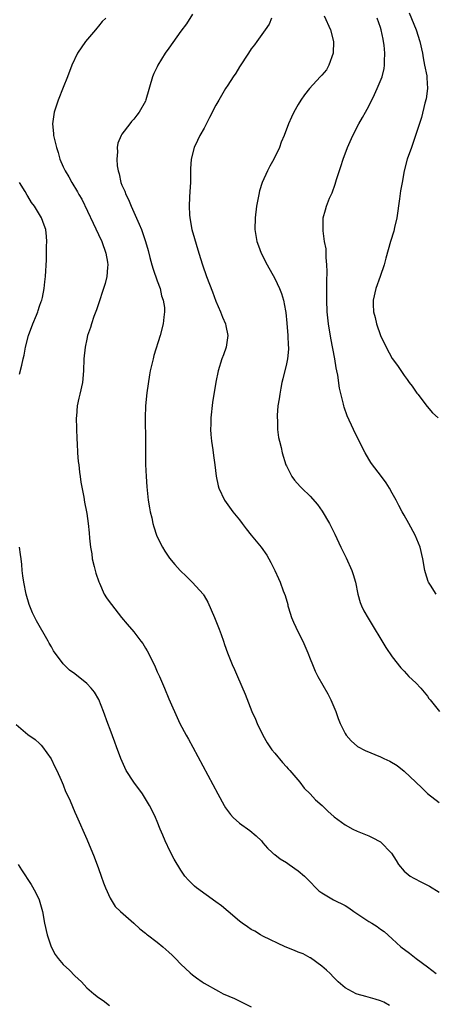
# Model space of a CAD drawing. Units: inches. Extents: x 2622000 to 2625000, y 1494000 to 1497000.
# Drawn here: x 2623228 to 2623298, y 1496235 to 1496403 of the extents above; entities that cross this region are included whole.
import ezdxf

# ---------------------------------------------------------------- set-up
doc = ezdxf.new("R2010")
doc.units = ezdxf.units.IN
doc.header["$MEASUREMENT"] = 0
doc.layers.add('LD26221494_10ft', color=4, linetype='Continuous')

msp = doc.modelspace()

# ---------------------------------------------------------------- linework, layer by layer
at = {"layer": 'LD26221494_10ft'}
for points, elevation in [([(2623257, 1496403.68), (2623255.97, 1496402.03), (2623255, 1496400.75), (2623253, 1496397.88), (2623252.36, 1496397), (2623251.12, 1496395), (2623251, 1496394.71), (2623250.44, 1496393.56), (2623250.21, 1496393), (2623249.08, 1496389.08), (2623249, 1496388.88), (2623247.92, 1496387), (2623247.51, 1496386.49), (2623247, 1496385.77), (2623246.63, 1496385.37), (2623246.32, 1496385), (2623245, 1496383.25), (2623244.84, 1496383), (2623244.31, 1496381.69), (2623244.17, 1496381), (2623244.24, 1496380.24), (2623244.11, 1496379), (2623244.17, 1496377.83), (2623244.35, 1496377), (2623244.52, 1496376.52), (2623244.83, 1496375), (2623245, 1496374.59), (2623245.52, 1496373.52), (2623245.67, 1496373), (2623246.13, 1496372.13), (2623246.58, 1496371), (2623247.94, 1496367.94), (2623248.32, 1496367), (2623249.03, 1496365), (2623249.45, 1496363.45), (2623249.75, 1496362.25), (2623250.09, 1496361), (2623250.3, 1496360.3), (2623251, 1496358.28), (2623251.48, 1496357), (2623251.73, 1496355.73), (2623252.03, 1496355), (2623252.22, 1496353.78), (2623252.23, 1496353), (2623252.1, 1496352.1), (2623252, 1496351), (2623251.5, 1496349), (2623250.43, 1496345.57), (2623250.29, 1496345), (2623250.11, 1496344.11), (2623249.83, 1496343), (2623249.71, 1496342.29), (2623249.26, 1496339.26), (2623249.01, 1496337), (2623248.95, 1496335), (2623249.02, 1496331.02), (2623249.03, 1496327.03), (2623249.11, 1496325), (2623249.22, 1496323.22), (2623249.46, 1496321), (2623249.67, 1496319.67), (2623249.8, 1496319), (2623250.06, 1496317.94), (2623250.26, 1496317), (2623250.41, 1496316.41), (2623250.9, 1496315), (2623251, 1496314.75), (2623251.89, 1496313), (2623252.31, 1496312.31), (2623253.1, 1496311.1), (2623254.01, 1496310.01), (2623254.89, 1496309), (2623255.98, 1496307.98), (2623257, 1496306.97), (2623258.8, 1496305), (2623258.89, 1496304.89), (2623259, 1496304.72), (2623259.64, 1496303.64), (2623260.77, 1496301), (2623261.56, 1496299), (2623261.89, 1496298.11), (2623262.26, 1496297), (2623262.43, 1496296.43), (2623262.94, 1496295), (2623263.76, 1496293), (2623264.17, 1496292.17), (2623264.64, 1496291), (2623265.96, 1496287.96), (2623267.1, 1496285), (2623267.7, 1496283.7), (2623267.99, 1496283), (2623268.95, 1496281), (2623269.71, 1496279.71), (2623270.52, 1496278.52), (2623271, 1496277.91), (2623272.34, 1496276.34), (2623273, 1496275.62), (2623273.28, 1496275.28), (2623273.56, 1496275), (2623275.25, 1496273), (2623275.99, 1496271.99), (2623277, 1496271.03), (2623277.96, 1496269.96), (2623279.07, 1496269), (2623280.04, 1496268.04), (2623281.12, 1496267.12), (2623283, 1496265.72), (2623284.28, 1496265), (2623285, 1496264.64), (2623287, 1496263.84), (2623287.58, 1496263.58), (2623289, 1496262.83), (2623290.89, 1496260.89), (2623291.64, 1496259.64), (2623292.08, 1496259), (2623293, 1496257.87), (2623294.05, 1496257), (2623294.64, 1496256.64), (2623295.99, 1496255.99), (2623297.31, 1496255.31), (2623299, 1496254.28)], 8510), ([(2623279.4, 1496403.4), (2623280.47, 1496401), (2623281.02, 1496399), (2623280.96, 1496397), (2623280.21, 1496395), (2623279.79, 1496394.21), (2623279, 1496393.28), (2623278.73, 1496393), (2623276.94, 1496391), (2623276.08, 1496389.92), (2623275.44, 1496389), (2623275, 1496388.29), (2623274.24, 1496387), (2623273.84, 1496386.16), (2623273.32, 1496385), (2623272.58, 1496383), (2623272.11, 1496381.89), (2623271.81, 1496381), (2623270.84, 1496379), (2623270.18, 1496377.82), (2623269.77, 1496377), (2623268.86, 1496375), (2623268.4, 1496373.6), (2623268.27, 1496373), (2623267.92, 1496371), (2623267.66, 1496369), (2623267.6, 1496367), (2623267.95, 1496365), (2623268.23, 1496364.23), (2623268.71, 1496363), (2623269.73, 1496361), (2623271, 1496358.68), (2623271.8, 1496357), (2623272.16, 1496356.16), (2623272.47, 1496355), (2623272.8, 1496353.2), (2623272.88, 1496352.88), (2623273.07, 1496351.07), (2623273.25, 1496349), (2623273.31, 1496347.31), (2623273.34, 1496347), (2623273.34, 1496346.66), (2623273.18, 1496345), (2623273, 1496344.17), (2623272.4, 1496341.6), (2623272.23, 1496341), (2623272.02, 1496340.02), (2623271.84, 1496339), (2623271.76, 1496338.24), (2623271.54, 1496337), (2623271.4, 1496335.4), (2623271.39, 1496335), (2623271.44, 1496334.56), (2623271.49, 1496333), (2623271.66, 1496331.66), (2623271.8, 1496331), (2623272.07, 1496329.93), (2623272.26, 1496329), (2623272.91, 1496327), (2623273, 1496326.79), (2623273.93, 1496325), (2623274.37, 1496324.37), (2623275.31, 1496323.31), (2623275.62, 1496323), (2623277, 1496321.68), (2623278.25, 1496320.25), (2623279.09, 1496319.09), (2623280.3, 1496317), (2623280.54, 1496316.54), (2623281.2, 1496315.2), (2623282.24, 1496313), (2623283.15, 1496311.15), (2623284.1, 1496309), (2623284.33, 1496308.33), (2623284.72, 1496307), (2623285.16, 1496305), (2623285.55, 1496303.55), (2623285.78, 1496303), (2623286.15, 1496302.15), (2623286.87, 1496300.87), (2623289.89, 1496295.89), (2623291, 1496294.34), (2623292.45, 1496292.45), (2623293, 1496291.86), (2623293.4, 1496291.4), (2623293.83, 1496291), (2623295, 1496289.87), (2623295.87, 1496289), (2623297, 1496287.61), (2623297.24, 1496287.24), (2623297.43, 1496287), (2623299.04, 1496285)], 8490), ([(2623293.89, 1496403.89), (2623295.06, 1496401), (2623295.7, 1496399), (2623296.12, 1496397), (2623296.23, 1496396.23), (2623296.49, 1496395), (2623296.85, 1496393.15), (2623296.86, 1496393), (2623296.85, 1496392.85), (2623296.97, 1496391), (2623296.74, 1496389.26), (2623296.52, 1496388.52), (2623295.95, 1496386.05), (2623294.97, 1496383), (2623294.24, 1496381), (2623293.54, 1496379), (2623293.02, 1496377), (2623292.65, 1496375), (2623292.42, 1496373.58), (2623292.24, 1496372.24), (2623291.75, 1496369), (2623291.39, 1496367.39), (2623291.26, 1496366.74), (2623290.7, 1496365), (2623289.88, 1496362.12), (2623289.61, 1496361), (2623288.92, 1496359), (2623288.17, 1496357), (2623287.73, 1496355), (2623287.73, 1496354.27), (2623287.81, 1496353), (2623288.07, 1496352.07), (2623288.3, 1496351), (2623289, 1496349), (2623289.96, 1496347), (2623291, 1496345.09), (2623291.87, 1496343.87), (2623293, 1496342.2), (2623293.53, 1496341.53), (2623293.89, 1496341), (2623294.37, 1496340.37), (2623295.2, 1496339.2), (2623295.33, 1496339), (2623296.93, 1496336.93), (2623297.83, 1496335.83), (2623298.79, 1496335)], 8470), ([(2623242.24, 1496403), (2623241.61, 1496402.4), (2623241, 1496401.62), (2623240.7, 1496401.3), (2623240.48, 1496401), (2623238.82, 1496399), (2623237.46, 1496397), (2623236.48, 1496395), (2623235.71, 1496393), (2623235, 1496391.2), (2623234.16, 1496389), (2623233.48, 1496387), (2623233.19, 1496385), (2623233.37, 1496383.37), (2623233.38, 1496383), (2623233.46, 1496382.54), (2623233.85, 1496381), (2623234.15, 1496380.15), (2623234.46, 1496379), (2623235, 1496377.71), (2623235.32, 1496377), (2623235.96, 1496375.96), (2623236.49, 1496375), (2623237.45, 1496373.45), (2623237.67, 1496373), (2623238.18, 1496372.18), (2623240.12, 1496368.12), (2623241, 1496366.18), (2623241.56, 1496365), (2623242.27, 1496363), (2623242.55, 1496361.45), (2623242.6, 1496361), (2623242.54, 1496360.53), (2623242.44, 1496359), (2623242.16, 1496357.84), (2623241.89, 1496357), (2623241, 1496354.38), (2623240.68, 1496353.33), (2623240.24, 1496352.24), (2623239.83, 1496351), (2623239.66, 1496350.34), (2623239.15, 1496349), (2623239, 1496348.36), (2623238.72, 1496347), (2623238.54, 1496345), (2623238.47, 1496343), (2623238.3, 1496341), (2623237.86, 1496339), (2623237.65, 1496338.35), (2623237.38, 1496337), (2623237.25, 1496335.25), (2623237.21, 1496335), (2623237.34, 1496331.34), (2623237.39, 1496330.61), (2623237.46, 1496329), (2623237.56, 1496327.56), (2623237.65, 1496327), (2623237.76, 1496325.76), (2623237.9, 1496325), (2623238.02, 1496324.02), (2623238.5, 1496321.5), (2623238.63, 1496320.63), (2623238.95, 1496319), (2623239, 1496318.69), (2623239.24, 1496317), (2623239.41, 1496315.41), (2623239.48, 1496314.52), (2623239.65, 1496313), (2623239.85, 1496311.85), (2623239.96, 1496311), (2623240.3, 1496309.7), (2623240.55, 1496308.55), (2623241.06, 1496307.06), (2623241.17, 1496306.83), (2623242, 1496305), (2623242.37, 1496304.37), (2623243, 1496303.5), (2623243.2, 1496303.2), (2623244.94, 1496301), (2623245.89, 1496299.89), (2623247, 1496298.57), (2623248.23, 1496297), (2623248.56, 1496296.56), (2623249, 1496295.8), (2623249.32, 1496295.32), (2623250.47, 1496293), (2623250.64, 1496292.64), (2623251, 1496291.77), (2623251.37, 1496291), (2623252.25, 1496289), (2623253, 1496287.16), (2623253.65, 1496285.65), (2623253.92, 1496285), (2623254.86, 1496283), (2623255.95, 1496281), (2623256.33, 1496280.33), (2623257.07, 1496278.93), (2623261.29, 1496271), (2623262.39, 1496269), (2623262.63, 1496268.63), (2623263.49, 1496267.49), (2623263.91, 1496267), (2623265, 1496266.04), (2623266.77, 1496264.77), (2623267.86, 1496263.86), (2623268.73, 1496263), (2623269, 1496262.69), (2623269.74, 1496261.74), (2623270.58, 1496261), (2623270.79, 1496260.79), (2623271, 1496260.66), (2623271.93, 1496259.93), (2623273, 1496259.31), (2623273.48, 1496259), (2623275, 1496257.9), (2623276.04, 1496257), (2623276.53, 1496256.53), (2623277, 1496256.01), (2623277.99, 1496255), (2623278.51, 1496254.51), (2623279, 1496254.14), (2623280.99, 1496253), (2623283, 1496252.02), (2623283.62, 1496251.62), (2623284.43, 1496251), (2623287, 1496249.29), (2623287.53, 1496249), (2623288.45, 1496248.45), (2623289, 1496247.98), (2623289.61, 1496247.61), (2623291, 1496246.32), (2623292.47, 1496245), (2623293.92, 1496243.92), (2623295.07, 1496243), (2623297, 1496241.56), (2623298.44, 1496240.44)], 8520), ([(2623270.43, 1496403), (2623270.05, 1496401.95), (2623269.36, 1496401), (2623267.96, 1496399), (2623267.55, 1496398.45), (2623267, 1496397.76), (2623266.53, 1496397), (2623265, 1496394.69), (2623264.38, 1496393.62), (2623263.91, 1496393), (2623263, 1496391.57), (2623262.62, 1496391), (2623261.47, 1496389), (2623261, 1496388.15), (2623259.92, 1496386.08), (2623259, 1496384.28), (2623258.25, 1496383), (2623257.83, 1496382.17), (2623257.27, 1496381), (2623256.77, 1496379), (2623256.67, 1496377.33), (2623256.69, 1496376.69), (2623256.64, 1496375), (2623256.54, 1496373.46), (2623256.52, 1496372.52), (2623256.45, 1496371), (2623256.5, 1496369.5), (2623256.53, 1496369), (2623256.9, 1496367), (2623258.11, 1496363), (2623258.68, 1496361), (2623259.36, 1496359), (2623260.4, 1496356.4), (2623261, 1496354.81), (2623261.79, 1496353), (2623262.12, 1496352.12), (2623262.61, 1496351), (2623262.66, 1496350.66), (2623263.03, 1496349), (2623262.75, 1496347), (2623262.29, 1496345.71), (2623262.02, 1496345), (2623261.36, 1496343), (2623260.96, 1496341.04), (2623260.4, 1496337.6), (2623260.12, 1496335), (2623260.12, 1496333.89), (2623260.09, 1496333), (2623260.13, 1496332.13), (2623260.25, 1496331), (2623260.46, 1496329.54), (2623260.57, 1496328.57), (2623260.8, 1496327), (2623261.05, 1496325.05), (2623261.39, 1496323.39), (2623261.51, 1496323), (2623262.45, 1496321), (2623263, 1496320.2), (2623263.88, 1496319), (2623265, 1496317.63), (2623265.45, 1496317), (2623266.12, 1496316.12), (2623267.01, 1496315.01), (2623268.66, 1496313), (2623269.64, 1496311.64), (2623270.02, 1496311), (2623270.36, 1496310.36), (2623271.01, 1496309), (2623271.64, 1496307.64), (2623271.92, 1496307), (2623272.45, 1496305.55), (2623272.77, 1496304.77), (2623273.2, 1496303.2), (2623273.24, 1496303), (2623273.35, 1496302.65), (2623273.87, 1496301), (2623274.2, 1496300.2), (2623275, 1496298.49), (2623275.75, 1496297), (2623276.61, 1496295), (2623277, 1496294), (2623277.41, 1496293), (2623277.9, 1496291.9), (2623278.34, 1496291), (2623280.02, 1496288.02), (2623280.55, 1496287), (2623281.39, 1496285), (2623281.81, 1496283.81), (2623282.15, 1496283), (2623283, 1496281.27), (2623283.17, 1496281), (2623284, 1496280), (2623285.09, 1496279.09), (2623286.39, 1496278.39), (2623289, 1496277.28), (2623289.58, 1496277), (2623290.56, 1496276.56), (2623291.82, 1496275.82), (2623293, 1496274.89), (2623295, 1496272.99), (2623296.04, 1496272.04), (2623297, 1496271.04), (2623299, 1496269.54)], 8500), ([(2623298.45, 1496305), (2623297.48, 1496306.52), (2623297.16, 1496307), (2623297.11, 1496307.11), (2623296.62, 1496308.62), (2623296.53, 1496309), (2623296.2, 1496311), (2623295.73, 1496313), (2623294.89, 1496315), (2623293.84, 1496317), (2623293, 1496318.43), (2623292.68, 1496319), (2623292.09, 1496320.09), (2623291.63, 1496321), (2623291, 1496322.17), (2623290.53, 1496323), (2623289.94, 1496323.94), (2623289, 1496325.2), (2623287.61, 1496327), (2623287.37, 1496327.37), (2623287, 1496327.96), (2623286.4, 1496329), (2623285.36, 1496331), (2623284.37, 1496333), (2623283.33, 1496335.33), (2623282.81, 1496336.81), (2623282.75, 1496337), (2623282.7, 1496337.3), (2623282.02, 1496340.02), (2623281.75, 1496342.25), (2623281.58, 1496343), (2623281.46, 1496343.46), (2623281.23, 1496345), (2623280.54, 1496348.54), (2623280.13, 1496351), (2623280.02, 1496352.02), (2623279.94, 1496353), (2623279.86, 1496355), (2623279.85, 1496358.15), (2623279.89, 1496359.89), (2623279.85, 1496361), (2623279.73, 1496362.27), (2623279.74, 1496363), (2623279.72, 1496363.72), (2623279.49, 1496365), (2623279.23, 1496366.77), (2623279.23, 1496367), (2623279.26, 1496367.26), (2623279.26, 1496369), (2623279.61, 1496370.39), (2623279.8, 1496371), (2623280.34, 1496372.34), (2623280.74, 1496373.26), (2623281.29, 1496374.71), (2623281.53, 1496375.53), (2623282.25, 1496377.75), (2623282.63, 1496379), (2623283.36, 1496381), (2623284.26, 1496383), (2623285.31, 1496385), (2623285.95, 1496386.05), (2623286.42, 1496387), (2623287, 1496388.02), (2623287.99, 1496390.01), (2623288.44, 1496391), (2623289.3, 1496393), (2623289.6, 1496394.4), (2623289.7, 1496395), (2623289.68, 1496395.68), (2623289.71, 1496397), (2623289.62, 1496398.38), (2623289.53, 1496399), (2623289.42, 1496399.42), (2623289.13, 1496401), (2623289, 1496401.41), (2623288.4, 1496403)], 8480), ([(2623227.59, 1496342.41), (2623227.94, 1496343.94), (2623228.21, 1496345), (2623228.36, 1496345.64), (2623228.61, 1496347), (2623229.12, 1496349), (2623229.85, 1496351), (2623230.47, 1496352.47), (2623230.67, 1496353), (2623230.74, 1496353.26), (2623231, 1496353.98), (2623231.25, 1496354.75), (2623231.35, 1496355), (2623231.48, 1496355.48), (2623231.79, 1496357), (2623231.88, 1496358.12), (2623232.01, 1496359), (2623232.14, 1496361.86), (2623232.17, 1496364.17), (2623232.21, 1496365), (2623232.15, 1496365.85), (2623232.03, 1496367), (2623231.74, 1496367.74), (2623231.34, 1496369), (2623231, 1496369.57), (2623230.44, 1496370.44), (2623230.15, 1496371), (2623229.64, 1496371.64), (2623229, 1496372.7), (2623228.87, 1496372.87), (2623228.51, 1496373.49), (2623227.56, 1496375)], 8530), ([(2623290.51, 1496235), (2623289.55, 1496235.55), (2623289, 1496235.79), (2623288.09, 1496236.09), (2623286.51, 1496236.51), (2623285, 1496236.94), (2623284.85, 1496237), (2623283, 1496238.03), (2623281.78, 1496239), (2623281, 1496239.81), (2623280.44, 1496240.44), (2623279.83, 1496241), (2623279, 1496241.71), (2623277.08, 1496243.08), (2623277, 1496243.11), (2623275.81, 1496243.81), (2623275, 1496244.09), (2623274.37, 1496244.37), (2623272.75, 1496245), (2623269, 1496246.8), (2623268.6, 1496247), (2623267.62, 1496247.62), (2623267, 1496247.95), (2623266.39, 1496248.39), (2623265.48, 1496249), (2623265, 1496249.35), (2623263.06, 1496251), (2623261.93, 1496251.93), (2623261, 1496252.64), (2623257.71, 1496255), (2623257.32, 1496255.32), (2623256.3, 1496256.3), (2623255.69, 1496257), (2623255, 1496258), (2623253.9, 1496259.9), (2623253.2, 1496261.2), (2623252.36, 1496263), (2623251.96, 1496263.96), (2623251.51, 1496265), (2623251, 1496266.29), (2623250.69, 1496267), (2623250.16, 1496268.16), (2623249.71, 1496269), (2623248.48, 1496271), (2623247, 1496272.97), (2623245.74, 1496275), (2623245.47, 1496275.47), (2623244.83, 1496277), (2623244.1, 1496279), (2623243.79, 1496279.79), (2623243, 1496281.95), (2623242.6, 1496283), (2623241.88, 1496285), (2623241.05, 1496287.05), (2623240.32, 1496288.32), (2623239.76, 1496289), (2623239, 1496289.8), (2623237, 1496291.41), (2623236.06, 1496292.06), (2623235, 1496293.11), (2623233.36, 1496295.36), (2623233, 1496296.03), (2623232.63, 1496296.63), (2623232.45, 1496297), (2623230.44, 1496300.44), (2623230.16, 1496301), (2623229.79, 1496301.79), (2623229.24, 1496303.24), (2623228.71, 1496305), (2623228.28, 1496307), (2623228.12, 1496308.12), (2623228.04, 1496309), (2623227.96, 1496310.04), (2623227.84, 1496311), (2623227.72, 1496311.72), (2623227.57, 1496313)], 8530), ([(2623227, 1496282.8), (2623229, 1496281.09), (2623230.23, 1496280.23), (2623231, 1496279.55), (2623231.27, 1496279.27), (2623231.49, 1496279), (2623232.97, 1496276.97), (2623233.6, 1496275.6), (2623233.92, 1496275), (2623234.67, 1496273.33), (2623235, 1496272.53), (2623235.41, 1496271.41), (2623235.64, 1496271), (2623236.18, 1496269.82), (2623237, 1496267.91), (2623237.25, 1496267.25), (2623239, 1496263.28), (2623240.27, 1496260.27), (2623241, 1496258.33), (2623241.48, 1496257), (2623241.86, 1496255.86), (2623242.23, 1496255), (2623243, 1496253.27), (2623243.15, 1496253), (2623243.86, 1496251.86), (2623244.73, 1496251), (2623247, 1496249.02), (2623248.03, 1496248.03), (2623249, 1496247.31), (2623249.16, 1496247.16), (2623249.36, 1496247), (2623251, 1496245.76), (2623251.98, 1496245), (2623253, 1496244.05), (2623253.56, 1496243.56), (2623254.13, 1496243), (2623255, 1496242.02), (2623256.58, 1496240.58), (2623257, 1496240.24), (2623257.7, 1496239.7), (2623258.67, 1496239), (2623259, 1496238.8), (2623261.41, 1496237.41), (2623262.24, 1496237), (2623264.16, 1496236.16), (2623265.53, 1496235.53), (2623267, 1496234.78)], 8540), ([(2623227.33, 1496259), (2623227.91, 1496258.09), (2623229.57, 1496255.57), (2623230.28, 1496254.28), (2623230.9, 1496253), (2623231.38, 1496251.38), (2623231.47, 1496251), (2623231.83, 1496249), (2623232.27, 1496247), (2623232.96, 1496244.96), (2623233.66, 1496243.66), (2623234.14, 1496243), (2623235, 1496241.98), (2623236.05, 1496241), (2623237, 1496240.02), (2623237.54, 1496239.54), (2623238.1, 1496239), (2623239, 1496238.03), (2623240.2, 1496237), (2623241, 1496236.38), (2623241.82, 1496235.82), (2623242.88, 1496235)], 8550)]:
    msp.add_lwpolyline(points, dxfattribs=dict(at, elevation=elevation))

doc.saveas('drawing.dxf')
